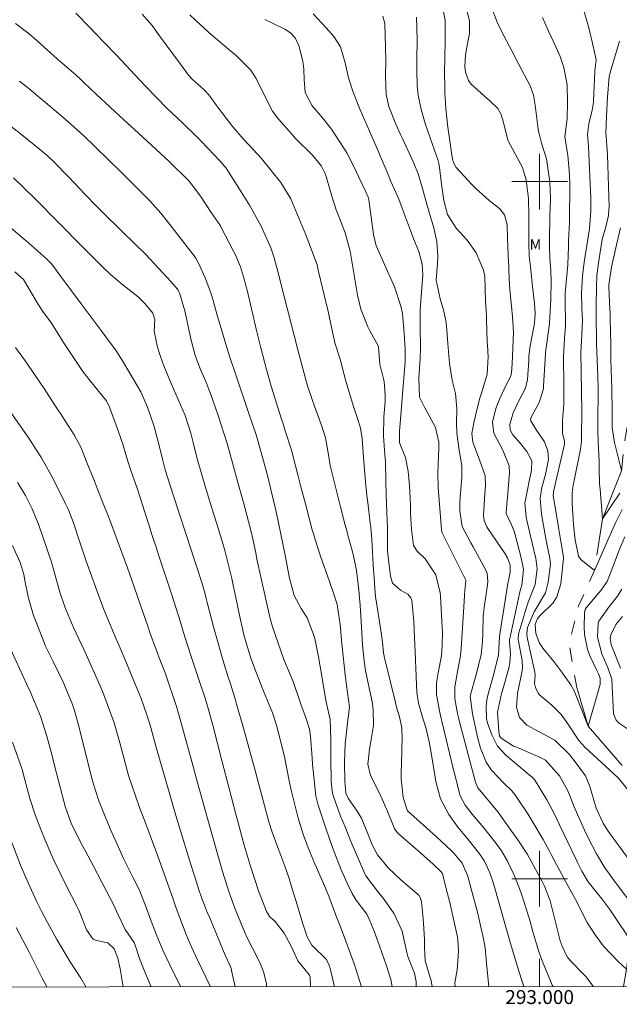
# Model space of a CAD drawing. Units: metres. Extents: x 292761 to 293276, y 1658279 to 1658844.
# Drawn here: x 292925 to 293011, y 1658282 to 1658423 of the extents above; entities that cross this region are included whole.
import ezdxf
from ezdxf.enums import TextEntityAlignment as Align

# ---------------------------------------------------------------- set-up
doc = ezdxf.new("R2010")
doc.units = ezdxf.units.M
doc.header["$MEASUREMENT"] = 0
doc.linetypes.add('Intermitente', pattern=[48, 15, -2, 2, -2, 2, -2, 2, -2, 2, -2, 15])
for name, color, linetype, lineweight in [('Articulacao', 7, 'Continuous', 18), ('Coordenadas', 7, 'Continuous', 9), ('Malha_Coordenadas', 7, 'Continuous', 15), ('Rio_Intermitente', 5, 'Intermitente', 9)]:
    doc.layers.add(name, color=color, linetype=linetype, lineweight=lineweight)
for name, color, linetype, lineweight, true_color in [('Curvas_Intermediarias', 7, 'Continuous', 9, 0x783c14), ('Curvas_Mestras', 7, 'Continuous', 20, 0x783c14), ('Topon_Vegetacao', 7, 'Continuous', 9, 0x00ff33)]:
    doc.layers.add(name, color=color, linetype=linetype, lineweight=lineweight, true_color=true_color)
doc.styles.add('Arial', font='arial.ttf', dxfattribs={"height": 1.5})

msp = doc.modelspace()

# ---------------------------------------------------------------- linework, layer by layer
at = {"layer": 'Articulacao', "flags": 128}
msp.add_lwpolyline([(292777.39, 1658838.66), (293258.9, 1658838.97), (293259.24, 1658284.69), (292777.75, 1658284.39), (292777.39, 1658838.66)], close=True, dxfattribs=at)
at = {"layer": 'Curvas_Intermediarias', "flags": 128}
for points, elevation in [([(292985.89, 1658426.01), (292986.45, 1658423.18), (292986.47, 1658421.1), (292986.45, 1658419.89), (292986.4, 1658418.07), (292986.36, 1658415.44), (292986.39, 1658413.69), (292986.42, 1658412.81), (292986.55, 1658410.47), (292986.84, 1658407.83), (292987.05, 1658406.52), (292987.41, 1658403.82), (292987.55, 1658403.06), (292987.66, 1658402.69), (292988.05, 1658402.04), (292989.79, 1658400.12), (292990.14, 1658399.75), (292990.85, 1658399.01), (292992.76, 1658397.31), (292994.23, 1658396.13), (292994.96, 1658395.22), (292995.32, 1658393.82), (292995.4, 1658391.89), (292995.49, 1658389.49), (292995.51, 1658389.06), (292995.52, 1658388.84), (292995.63, 1658386.05), (292995.73, 1658384.49), (292995.96, 1658382.16), (292996.09, 1658380.6), (292996.23, 1658378.41), (292996.11, 1658374.93), (292996, 1658373.09), (292995.92, 1658372.29), (292995.72, 1658371.81), (292995.2, 1658370.84), (292994.3, 1658368.9), (292993.71, 1658367.47), (292993.25, 1658365.49), (292993.41, 1658363.93), (292994.71, 1658361.48), (292995.62, 1658359.22), (292995.66, 1658358.26), (292995.37, 1658354.71), (292995.33, 1658354.32), (292995.19, 1658352.47), (292995.2, 1658352.39), (292995.97, 1658350.76), (292996.33, 1658349.84), (292996.47, 1658349.36), (292997.37, 1658346.03), (292997.67, 1658344.35), (292997.45, 1658342.12), (292997.18, 1658341.18), (292997.12, 1658340.94), (292995.69, 1658334.24), (292995.67, 1658334.05), (292995.84, 1658332.27), (292995.73, 1658330.99), (292995.56, 1658330.21), (292994.66, 1658327.02), (292994.54, 1658326.59), (292993.96, 1658323.91), (292994.13, 1658321.13), (292994.25, 1658320.52), (292994.49, 1658320.16), (292996.25, 1658319.04), (292996.66, 1658318.86), (292999.43, 1658317.7), (292999.9, 1658317.49), (293000.82, 1658316.99), (293002.84, 1658314.78), (293004.05, 1658312.6), (293004.17, 1658312.3), (293004.97, 1658310.33), (293005.44, 1658309.2), (293006.45, 1658306.97), (293006.98, 1658305.87), (293008.15, 1658303.56), (293009.35, 1658301.59), (293010.02, 1658300.64), (293010.36, 1658300.18), (293012.76, 1658297)], 58), ([(293013.58, 1658301.68), (293010.07, 1658306.49), (293009.73, 1658306.97), (293009.1, 1658307.98), (293008.11, 1658310.13), (293007.44, 1658312.42), (293007.21, 1658313.23), (293006.57, 1658314.77), (293005.22, 1658316.59), (293004.27, 1658317.85), (293002.2, 1658319.9), (292999.92, 1658321.09), (292998.15, 1658322.05), (292997.09, 1658323.14), (292996.68, 1658324.61), (292996.84, 1658326.63), (292997.46, 1658329.6), (292997.5, 1658329.85), (292997.55, 1658330.33), (292997.51, 1658331.31), (292996.98, 1658334.08), (292996.93, 1658334.38), (292996.96, 1658335.13), (292997, 1658335.27), (292998, 1658338.63), (292998.36, 1658339.67), (292999.34, 1658342.2), (292999.65, 1658344.44), (292999.43, 1658346.01), (292999.36, 1658346.32), (292998.21, 1658351.21), (292998.06, 1658351.89), (292997.9, 1658353.91), (292998, 1658354.55), (292998.5, 1658357.05), (292998.84, 1658358.59), (292998.87, 1658359.85), (292998.79, 1658360.16), (292998.17, 1658361.28), (292997.25, 1658362.44), (292996.16, 1658363.7), (292995.76, 1658364.39), (292995.72, 1658365.18), (292996.19, 1658366.84), (292996.96, 1658368.45), (292997.97, 1658370.38), (292998.28, 1658371.63), (292998.43, 1658374.34), (292998.47, 1658374.95), (292998.65, 1658376.45), (292999.16, 1658379.19), (292999.25, 1658379.71), (292999.37, 1658381.03), (292999.28, 1658382.54), (292998.99, 1658384.97), (292998.69, 1658387.83), (292998.52, 1658389.36), (292998.44, 1658391.17), (292998.47, 1658393.85), (292998.47, 1658395.1), (292998.41, 1658397.59), (292998.08, 1658400.26), (292997.52, 1658402.04), (292995.48, 1658405.84), (292995.33, 1658406.34), (292994.72, 1658408.88), (292994.65, 1658409.13), (292994.5, 1658409.61), (292994.02, 1658410.49), (292992.81, 1658411.63), (292992.09, 1658412.26), (292990.17, 1658414), (292989.81, 1658414.51), (292989.39, 1658415.72), (292989.29, 1658416.5), (292989.35, 1658418.15), (292989.65, 1658419.82), (292989.94, 1658421.24), (292989.95, 1658423.05), (292989.41, 1658425.13)], 57), ([(293011.83, 1658352.98), (293010.93, 1658351.15), (293009.92, 1658348.91), (293009.59, 1658348.16), (293007.85, 1658344.24), (293005.91, 1658345.82), (293005.59, 1658346.29), (293005.08, 1658348.64), (293004.9, 1658350.27), (293004.86, 1658350.82), (293004.65, 1658353.84), (293004.66, 1658355.36), (293004.81, 1658356.49), (293004.88, 1658356.87), (293005.84, 1658361.63), (293005.98, 1658362.77), (293006.03, 1658367.58), (293006.02, 1658369.39), (293006.01, 1658370), (293005.92, 1658375.51), (293006.02, 1658377.12), (293006.16, 1658380.11), (293006.05, 1658381.8), (293005.98, 1658384.02), (293006.13, 1658386.46), (293006.39, 1658388.46), (293007.17, 1658393.24), (293007.34, 1658395.81), (293007.33, 1658397.59), (293007.01, 1658405.06), (293006.96, 1658405.62), (293006.84, 1658406.77), (293007.06, 1658408.28), (293007.54, 1658410.23), (293007.7, 1658411.41), (293007.71, 1658411.65), (293007.91, 1658415.77), (293007.93, 1658415.94), (293008.09, 1658417.46), (293008.04, 1658417.73), (293007.44, 1658420.49), (293007.31, 1658421.07), (293007.02, 1658422.24), (293006.33, 1658424.54)], 54), ([(292992.73, 1658284.52), (292992.66, 1658284.99), (292992.4, 1658287.9), (292992.17, 1658290.11), (292991.95, 1658291.38), (292991.09, 1658295.21), (292989.71, 1658300.31), (292989.63, 1658300.59), (292988.87, 1658302.25), (292987.72, 1658303.67), (292987.33, 1658304.06), (292985.19, 1658306.03), (292981.04, 1658309.75), (292981, 1658309.82), (292980.44, 1658311.68), (292980.13, 1658314.34), (292980.13, 1658315.01), (292980.24, 1658318.31), (292980.26, 1658318.87), (292980.29, 1658319.98), (292980.25, 1658321.64), (292979.89, 1658323.24), (292979.49, 1658324.6), (292979.31, 1658325.28), (292977.79, 1658331.52), (292977.75, 1658331.7), (292977.62, 1658332.39), (292977.46, 1658333.95), (292977.32, 1658334.98), (292976.59, 1658339.65), (292976.53, 1658340.11), (292976.42, 1658341.02), (292976.22, 1658343.9), (292976.2, 1658344.21), (292975.92, 1658348.61), (292975.88, 1658349.22), (292975.79, 1658350.43), (292975.72, 1658351.03), (292975.36, 1658353.98), (292975.24, 1658354.97), (292975.03, 1658356.94), (292974.83, 1658359.29), (292974.7, 1658361.09), (292974.57, 1658363.15), (292974.3, 1658364.64), (292974.04, 1658365.61), (292973.31, 1658367.75), (292972.2, 1658371.39), (292971.66, 1658373.6), (292971.44, 1658374.38), (292970.65, 1658376.88), (292969.69, 1658381.37), (292968.27, 1658387.32), (292968.08, 1658388.06), (292966.46, 1658392.35), (292964.34, 1658397.52), (292962.9, 1658399.87), (292960.12, 1658403.34), (292958.32, 1658405.27), (292957.51, 1658406.14), (292956.03, 1658407.88), (292953.98, 1658410.55), (292952.58, 1658412.46), (292951.88, 1658413.18), (292950.2, 1658414.69), (292949.68, 1658415.28), (292948.35, 1658417.05), (292945.51, 1658420.94), (292944.45, 1658422.4), (292943.01, 1658424.02)], 64), ([(292949.87, 1658423.95), (292950.67, 1658423.17), (292952.58, 1658421.41), (292954.84, 1658419.47), (292956.56, 1658418.03), (292958.59, 1658416), (292959.36, 1658414.79), (292960.32, 1658412.83), (292961.69, 1658410.1), (292962.6, 1658408.91), (292964.45, 1658406.82), (292965.02, 1658406.19), (292967.42, 1658403.81), (292968.71, 1658402.23), (292969.21, 1658401.27), (292969.39, 1658400.75), (292970.19, 1658397.92), (292970.85, 1658395.95), (292971.23, 1658394.98), (292972.1, 1658392.66), (292972.84, 1658390.03), (292973.42, 1658386.58), (292973.88, 1658383.72), (292974.34, 1658381.73), (292975.35, 1658379.19), (292975.67, 1658378.58), (292976.81, 1658376.52), (292976.9, 1658376.3), (292977.1, 1658373.84), (292977.71, 1658371.31), (292977.86, 1658369.39), (292977.83, 1658368.42), (292977.67, 1658366.25), (292977.6, 1658363.51), (292977.82, 1658360.83), (292977.9, 1658359.79), (292977.95, 1658357.1), (292977.98, 1658355.13), (292978.09, 1658352.5), (292978.18, 1658350.39), (292978.21, 1658347.03), (292978.36, 1658345.32), (292978.6, 1658343.41), (292978.9, 1658342.39), (292980.07, 1658341.4), (292981.1, 1658340.81), (292981.52, 1658340.32), (292981.68, 1658339.9), (292981.94, 1658336.94), (292982.06, 1658334.55), (292982.21, 1658331.53), (292982.22, 1658331.21), (292982.24, 1658330.25), (292982.28, 1658328.97), (292982.4, 1658326.7), (292982.63, 1658325.17), (292983.22, 1658323.19), (292983.69, 1658321.7), (292984.16, 1658319.66), (292984.39, 1658318.37), (292985.11, 1658313.95), (292985.8, 1658311.48), (292987, 1658309.22), (292988.25, 1658307.42), (292989.57, 1658305.85), (292991.24, 1658303.75), (292992.03, 1658302.61), (292992.84, 1658300.84), (292993.29, 1658299.62), (292993.48, 1658299), (292995.81, 1658290.7), (292997.13, 1658286.44), (292997.42, 1658285.53), (292997.72, 1658284.53)], 63), ([(293001.92, 1658284.53), (293001.79, 1658284.75), (293001.63, 1658285.13), (293000.37, 1658288.24), (292999.83, 1658289.7), (292999.02, 1658292.4), (292998.63, 1658293.89), (292998.45, 1658294.48), (292997.44, 1658297.65), (292997.11, 1658298.62), (292996.34, 1658300.52), (292995.39, 1658302.53), (292994.52, 1658304.01), (292993.77, 1658305.06), (292991.98, 1658307.31), (292990.34, 1658309.29), (292989.3, 1658310.58), (292988.61, 1658311.89), (292988.17, 1658313.58), (292987.84, 1658314.96), (292987.67, 1658315.65), (292985.98, 1658322.63), (292985.89, 1658322.98), (292985.69, 1658323.85), (292985.23, 1658326.4), (292985.2, 1658328.11), (292985.43, 1658329.53), (292985.91, 1658331.99), (292986.04, 1658333.53), (292986.06, 1658335.42), (292986.04, 1658336.05), (292985.79, 1658340.53), (292985.76, 1658341), (292985.11, 1658343.61), (292983.59, 1658345.91), (292982.45, 1658346.98), (292981.91, 1658347.8), (292981.61, 1658350.08), (292981.5, 1658352.39), (292981.49, 1658353.61), (292981.41, 1658355.45), (292981.35, 1658356.37), (292981.17, 1658358.47), (292980.76, 1658360.43), (292980.11, 1658362.04), (292979.92, 1658362.58), (292979.91, 1658364.17), (292980.71, 1658374.18), (292980.72, 1658374.51), (292980.72, 1658375.96), (292980.59, 1658378.28), (292980.36, 1658381.07), (292980.12, 1658382.15), (292979.18, 1658384.92), (292977.59, 1658388.47), (292976.56, 1658390.79), (292976.18, 1658392.44), (292975.49, 1658397.41), (292975.41, 1658397.75), (292975.06, 1658398.56), (292974.05, 1658400.76), (292973.51, 1658401.9), (292972.35, 1658404.14), (292970.18, 1658407.55), (292968.86, 1658409.15), (292967.38, 1658410.87), (292966.39, 1658412.78), (292966.22, 1658414.63), (292966.19, 1658416.15), (292966.03, 1658417.27), (292965.48, 1658419.51), (292964.93, 1658420.63), (292964.28, 1658421.36), (292963.45, 1658421.87), (292961.68, 1658422.71), (292960.59, 1658423.28)], 62), ([(292967.55, 1658424.05), (292969.37, 1658422.08), (292970.48, 1658420.83), (292971.43, 1658419.33), (292972.11, 1658417.02), (292972.58, 1658414.89), (292973.27, 1658412.82), (292973.98, 1658411.01), (292974.28, 1658410.3), (292976.94, 1658404.2), (292977.15, 1658403.7), (292978.14, 1658401.38), (292978.46, 1658400.54), (292978.63, 1658400.13), (292979.71, 1658397.72), (292980.22, 1658396.33), (292980.46, 1658395.67), (292981.48, 1658393.01), (292981.98, 1658391.7), (292982.67, 1658390), (292983.16, 1658388.14), (292983.27, 1658386.61), (292982.89, 1658381.68), (292982.87, 1658380.98), (292982.87, 1658379.57), (292982.87, 1658379.22), (292982.91, 1658376.12), (292982.89, 1658374.68), (292982.66, 1658371.8), (292982.76, 1658369.07), (292983.53, 1658367.54), (292984.11, 1658366.52), (292985.08, 1658364.74), (292985.55, 1658362.63), (292985.56, 1658361.75), (292985.46, 1658359.49), (292985.41, 1658358.05), (292985.46, 1658356.13), (292985.92, 1658350.09), (292985.98, 1658349.74), (292987.01, 1658347.6), (292988.57, 1658344.56), (292988.71, 1658344.28), (292989, 1658343.7), (292989.4, 1658342.84), (292989.41, 1658342.77), (292989.26, 1658341.36), (292989.23, 1658340.8), (292989.21, 1658340.52), (292988.77, 1658333.05), (292988.67, 1658331.98), (292988.29, 1658329.98), (292987.86, 1658327.53), (292987.85, 1658325.79), (292988.2, 1658323.73), (292988.4, 1658322.92), (292988.51, 1658322.51), (292990.81, 1658313.85), (292991.12, 1658313.04), (292994.03, 1658309.54), (292994.84, 1658308.44), (292996.99, 1658305.43), (292998.25, 1658303.46), (292998.53, 1658302.96), (293000.31, 1658299.71), (293000.71, 1658298.92), (293001.5, 1658296.83), (293001.91, 1658295.31), (293002.15, 1658294.33), (293002.96, 1658291.11), (293003.21, 1658290.31), (293003.96, 1658288.82), (293004.49, 1658288.18), (293006.16, 1658286.44), (293006.6, 1658285.97), (293007.39, 1658284.98), (293007.66, 1658284.53)], 61), ([(292982.33, 1658423.58), (292982.42, 1658420.41), (292982.41, 1658417.47), (292982.37, 1658415.98), (292982.44, 1658413.75), (292982.6, 1658412.41), (292982.99, 1658410.36), (292983.58, 1658408.36), (292985.26, 1658403.58), (292985.39, 1658403.2), (292985.58, 1658402.41), (292985.94, 1658399.63), (292986.26, 1658397.3), (292986.78, 1658395.31), (292988.02, 1658393.31), (292989.59, 1658391.62), (292990.91, 1658389.78), (292991.94, 1658387.31), (292992.13, 1658386.42), (292992.22, 1658382.87), (292992.31, 1658381.58), (292992.36, 1658380.71), (292992.37, 1658380.28), (292992.48, 1658376.96), (292992.5, 1658376.53), (292992.6, 1658374.85), (292992.47, 1658372.38), (292991.72, 1658369.81), (292991.43, 1658368.96), (292991.09, 1658367.67), (292990.55, 1658365.42), (292990.26, 1658363.86), (292990.44, 1658362.62), (292991.36, 1658360.1), (292992.17, 1658357.78), (292992.23, 1658356.29), (292992.21, 1658355.92), (292991.97, 1658352.14), (292992.04, 1658351.39), (292992.45, 1658350.47), (292992.59, 1658350.25), (292995.07, 1658346.63), (292995.41, 1658346.04), (292995.76, 1658345), (292995.78, 1658343.94), (292995.6, 1658343.02), (292995.5, 1658342.57), (292995.46, 1658342.34), (292994.31, 1658335.07), (292994.26, 1658334.73), (292994.11, 1658332.12), (292993.43, 1658329.39), (292992.54, 1658326.17), (292992.43, 1658325.68), (292992.31, 1658324.67), (292992.4, 1658322.97), (292992.54, 1658322.31), (292993.17, 1658320.54), (292993.96, 1658319), (292995.14, 1658317.71), (292998.8, 1658314.66), (292998.87, 1658314.6), (292999.2, 1658314.3), (292999.66, 1658313.61), (293001.02, 1658311.34), (293001.9, 1658309.74), (293002.86, 1658307.72), (293005.22, 1658302.77), (293005.43, 1658302.35), (293006.06, 1658301.09), (293006.97, 1658299.57), (293008.11, 1658298.14), (293008.9, 1658297.13), (293010.05, 1658295.6), (293010.74, 1658294.6), (293013, 1658291.23)], 59), ([(292993.32, 1658424.38), (292993.99, 1658422.66), (292995.26, 1658420.2), (292996.03, 1658418.75), (292996.99, 1658416.91), (292998.62, 1658413.74), (292999.11, 1658412.4), (292999.37, 1658410.98), (292999.81, 1658407.55), (292999.89, 1658407.03), (293000.28, 1658405.5), (293000.97, 1658403.25), (293001.33, 1658400.91), (293001.45, 1658399.97), (293001.55, 1658397.6), (293001.5, 1658396.09), (293001.48, 1658395.09), (293001.43, 1658391.48), (293001.43, 1658390.67), (293001.48, 1658389.05), (293001.59, 1658387.23), (293001.63, 1658385.72), (293001.6, 1658383.16), (293001.43, 1658379.67), (293001.02, 1658376.81), (293000.83, 1658375.5), (293000.82, 1658375.29), (293000.57, 1658370.67), (293000.53, 1658370.26), (292999.91, 1658368.3), (292998.77, 1658366.22), (292998.69, 1658365.87), (292998.72, 1658365.7), (292999.43, 1658364.48), (293000.68, 1658362.69), (293001.18, 1658361.39), (293001.26, 1658360.16), (293000.85, 1658358), (293000.33, 1658356.15), (293000.06, 1658354.59), (293000.25, 1658352.3), (293000.93, 1658348.53), (293001.47, 1658345.99), (293001.55, 1658345.12), (293001.24, 1658342.54), (293000.85, 1658341.02), (292999.23, 1658338.3), (292998.25, 1658336.06), (292998.17, 1658335.12), (292998.23, 1658334.65), (292998.27, 1658334.41), (292999.32, 1658329.63), (292999.35, 1658329.26), (292999.27, 1658328), (292999.39, 1658327.42), (292999.78, 1658326.61), (293000.02, 1658326.34), (293001.76, 1658324.9), (293003.08, 1658323.57), (293004.03, 1658322.22), (293005.62, 1658319.84), (293006.5, 1658318.87), (293011.26, 1658314.46), (293013.18, 1658312.13)], 56), ([(292924.83, 1658422.7), (292926.8, 1658421.22), (292927.98, 1658420.18), (292930.84, 1658417.64), (292931.87, 1658416.73), (292933.48, 1658415.31), (292934.27, 1658414.59), (292934.66, 1658414.22), (292936.47, 1658412.51), (292940.4, 1658408.85), (292941.92, 1658407.46), (292946.82, 1658402.96), (292949.75, 1658400.05), (292951.4, 1658397.92), (292952.9, 1658395.59), (292954.23, 1658393.64), (292954.29, 1658393.54), (292956.13, 1658390.04), (292956.36, 1658389.6), (292957.13, 1658387.78), (292957.69, 1658385.89), (292957.93, 1658384.93), (292958.05, 1658384.45), (292958.68, 1658381.74), (292958.91, 1658380.77), (292959.38, 1658378.84), (292960.03, 1658376.18), (292960.27, 1658375.23), (292960.85, 1658373.07), (292961.52, 1658370.68), (292963, 1658365.93), (292963.16, 1658365.42), (292963.49, 1658364.42), (292964.45, 1658361.34), (292964.66, 1658360.54), (292965.31, 1658357.93), (292965.75, 1658356.23), (292966.41, 1658353.76), (292966.94, 1658351.72), (292967.4, 1658350.04), (292967.65, 1658349.21), (292967.78, 1658348.79), (292968.6, 1658346.26), (292969.85, 1658342.64), (292970.61, 1658340.54), (292970.96, 1658339.36), (292971.38, 1658336.46), (292971.64, 1658333.72), (292972.18, 1658328.82), (292972.76, 1658324.6), (292972.5, 1658322.73), (292972.12, 1658319.3), (292972, 1658316.76), (292972.06, 1658314.01), (292972.23, 1658312.29), (292972.59, 1658311.47), (292973.82, 1658309.71), (292974.45, 1658308.68), (292975.36, 1658306.43), (292975.99, 1658304.86), (292976.77, 1658303.43), (292978.32, 1658301.5), (292980.1, 1658299.86), (292982.72, 1658297.59), (292982.88, 1658297.31), (292983.05, 1658296.69), (292983.24, 1658294.77), (292983.34, 1658293.62), (292983.47, 1658291.31), (292983.51, 1658290.15), (292983.59, 1658288.23), (292984.06, 1658286.61), (292984.46, 1658285.4), (292984.57, 1658284.52)], 66), ([(293011.46, 1658420.16), (293011.32, 1658419.65), (293010.23, 1658416.13), (293009.97, 1658415.08), (293009.75, 1658412.11), (293009.57, 1658409.34), (293009.48, 1658406.93), (293009.52, 1658406.53), (293009.75, 1658403.86), (293009.95, 1658396.38), (293009.94, 1658395.97), (293009.86, 1658395.15), (293009.47, 1658393.53), (293008.98, 1658391.72), (293008.55, 1658388.97), (293008.2, 1658386.59), (293008.14, 1658384.85), (293008.1, 1658382.2), (293008.11, 1658381.11), (293008.15, 1658376.74), (293008.35, 1658372.07), (293008.4, 1658370.32), (293008.38, 1658368.84), (293008.35, 1658366.85), (293008.36, 1658364.23), (293008.4, 1658362.77), (293008.51, 1658359.84), (293008.52, 1658359.01), (293008.6, 1658356.66), (293008.66, 1658355.87), (293008.99, 1658351.62), (293011.51, 1658355.32)], 53), ([(292982.31, 1658284.52), (292982.31, 1658284.8), (292982.32, 1658285.28), (292982.04, 1658286.46), (292981.09, 1658288.85), (292980.94, 1658289.41), (292980.73, 1658290.54), (292980.27, 1658292.47), (292979.13, 1658294.97), (292977.69, 1658297.03), (292976.74, 1658298.22), (292975.08, 1658300.42), (292974.94, 1658300.7), (292972.82, 1658305.59), (292972.77, 1658305.71), (292972.58, 1658306.21), (292972.1, 1658307.43), (292971.44, 1658308.97), (292970.44, 1658311.82), (292970.36, 1658312.08), (292970.23, 1658312.61), (292970.1, 1658313.98), (292970.08, 1658317.29), (292970.07, 1658318.16), (292970.05, 1658319.89), (292969.95, 1658322.87), (292969.44, 1658325.13), (292969.3, 1658325.84), (292968.78, 1658329.08), (292968.73, 1658329.39), (292968.46, 1658330.97), (292968.34, 1658331.6), (292967.86, 1658334), (292967.71, 1658334.67), (292966.67, 1658337.42), (292965.82, 1658338.78), (292964.79, 1658340.62), (292964.14, 1658343.14), (292963.41, 1658346.89), (292963.23, 1658347.8), (292962.46, 1658351.52), (292962.08, 1658353.25), (292960.89, 1658358.25), (292960.66, 1658359.09), (292959.54, 1658363.03), (292959.49, 1658363.19), (292959.3, 1658363.82), (292959.2, 1658364.13), (292958.31, 1658366.75), (292956.44, 1658372.29), (292955.63, 1658374.69), (292955.33, 1658375.59), (292953.74, 1658381.01), (292953.19, 1658382.95), (292952.84, 1658384.05), (292952.04, 1658386.21), (292951.2, 1658388.12), (292950.77, 1658388.94), (292950.39, 1658389.49), (292950.29, 1658389.62), (292946.98, 1658393.86), (292946.61, 1658394.33), (292945.68, 1658395.5), (292944.11, 1658397.26), (292943.18, 1658398.22), (292940.15, 1658401.24), (292936.25, 1658405.03), (292934.65, 1658406.55), (292932.75, 1658408.28), (292931.97, 1658408.95), (292929.15, 1658411.36), (292928.36, 1658412.02), (292926.75, 1658413.34), (292925.42, 1658414.4)], 67), ([(292923.8, 1658408.25), (292925.52, 1658406.92), (292928.54, 1658404.47), (292928.82, 1658404.24), (292929.37, 1658403.76), (292930.43, 1658402.77), (292932.37, 1658400.77), (292933.45, 1658399.63), (292934.8, 1658398.2), (292936.45, 1658396.5), (292937.29, 1658395.67), (292940.14, 1658392.84), (292943.52, 1658389.56), (292947.11, 1658385.69), (292948.06, 1658384.56), (292948.35, 1658384.04), (292949.13, 1658381.49), (292949.31, 1658380.59), (292949.74, 1658378.56), (292950.04, 1658377.24), (292950.63, 1658375.05), (292951.38, 1658373.04), (292952.12, 1658371.33), (292952.58, 1658370.18), (292952.79, 1658369.6), (292953.91, 1658366.44), (292955.18, 1658362.46), (292955.96, 1658359.66), (292956.82, 1658356.51), (292957.53, 1658353.99), (292958.48, 1658350.35), (292958.81, 1658348.97), (292959.29, 1658346.75), (292959.47, 1658345.86), (292961.32, 1658337.51), (292961.7, 1658336.12), (292963.32, 1658331.47), (292964.12, 1658329.52), (292964.69, 1658328.17), (292965.74, 1658325.03), (292966.36, 1658323.35), (292967.02, 1658321.45), (292967.16, 1658320.41), (292967.38, 1658317.35), (292967.45, 1658316.44), (292967.62, 1658314.62), (292967.93, 1658311.89), (292968.2, 1658310.77), (292968.27, 1658310.55), (292969.33, 1658307.26), (292970.32, 1658304.48), (292971.56, 1658301.3), (292971.82, 1658300.65), (292972.39, 1658299.37), (292973.11, 1658297.87), (292973.68, 1658296.93), (292975.21, 1658294.92), (292975.58, 1658294.21), (292976.28, 1658292.49), (292977.05, 1658290.37), (292978.03, 1658287.51), (292978.68, 1658285.55), (292978.86, 1658284.51)], 68), ([(292924.57, 1658400.54), (292927.67, 1658397.53), (292931.09, 1658394.1), (292931.9, 1658393.28), (292933.52, 1658391.62), (292934.51, 1658390.6), (292937.42, 1658387.68), (292938.48, 1658386.67), (292940.31, 1658385.15), (292942.42, 1658383.49), (292943.41, 1658382.52), (292944.56, 1658381.12), (292944.84, 1658380.23), (292944.75, 1658378.56), (292945.22, 1658376.28), (292945.43, 1658375.49), (292945.96, 1658373.97), (292946.11, 1658373.59), (292947.18, 1658371.06), (292949.16, 1658366.46), (292950, 1658363.9), (292950.34, 1658362.59), (292950.92, 1658360.22), (292951.94, 1658356.64), (292952.78, 1658353.93), (292953.91, 1658350.31), (292954.58, 1658348.1), (292954.87, 1658347.11), (292955.87, 1658343.08), (292956.08, 1658342.1), (292956.62, 1658339.46), (292956.93, 1658338.02), (292957.54, 1658335.23), (292957.64, 1658334.81), (292958.6, 1658331.66), (292959.41, 1658329.47), (292960.42, 1658326.91), (292961.14, 1658325.21), (292961.68, 1658323.79), (292962.25, 1658322.04), (292963.38, 1658317.73), (292963.62, 1658316.53), (292964.06, 1658314.28), (292964.36, 1658312.71), (292965.37, 1658308.68), (292966.15, 1658306.24), (292966.82, 1658304.43), (292967.76, 1658302.14), (292968, 1658301.6), (292969.16, 1658298.97), (292969.77, 1658297.52), (292970.77, 1658294.77), (292971.58, 1658292.73), (292973.35, 1658287.94), (292973.81, 1658286.59), (292974.47, 1658284.51)], 69), ([(293011.59, 1658393.36), (293011.01, 1658390.96), (293010.31, 1658387.75), (293009.9, 1658385.21), (293009.91, 1658384.92), (293010.08, 1658381.61), (293010.09, 1658381.32), (293010.13, 1658380.6), (293010.18, 1658378.23), (293010.19, 1658376.98), (293010.21, 1658374.48), (293010.32, 1658371.63), (293010.36, 1658370.47), (293010.38, 1658366.89), (293010.4, 1658364.72), (293010.73, 1658362.58), (293011.73, 1658358.55)], 52), ([(292967.17, 1658284.51), (292967.17, 1658284.56), (292967.08, 1658285.94), (292966.99, 1658286.15), (292965.31, 1658288.21), (292964.36, 1658290.31), (292963.37, 1658292.2), (292962.03, 1658293.91), (292961.33, 1658294.53), (292960.83, 1658295.31), (292960.11, 1658297.17), (292959.75, 1658298.11), (292958.49, 1658301.93), (292958.2, 1658302.89), (292957.64, 1658304.83), (292957.3, 1658306.07), (292956.72, 1658308.2), (292956.44, 1658309.26), (292955.52, 1658312.77), (292954.44, 1658316.96), (292953.13, 1658322.05), (292952.96, 1658322.7), (292952.43, 1658324.64), (292952.04, 1658325.93), (292951.24, 1658328.3), (292950.17, 1658331.45), (292949.46, 1658333.67), (292948.95, 1658335.35), (292948.49, 1658336.82), (292947.2, 1658340.86), (292945.4, 1658346.31), (292945, 1658347.55), (292944.37, 1658349.51), (292943.95, 1658350.83), (292943.67, 1658351.7), (292942.38, 1658355.73), (292941.41, 1658358.55), (292940.77, 1658360.52), (292940.24, 1658362.32), (292939.31, 1658365.08), (292938.32, 1658367.63), (292938.17, 1658367.97), (292937.84, 1658368.6), (292935.55, 1658371.42), (292934.49, 1658372.76), (292931.72, 1658376.93), (292930.99, 1658378.16), (292929.93, 1658379.85), (292928.89, 1658381.22), (292928.13, 1658382.34), (292925.98, 1658385.97), (292924.77, 1658387.04)], 71), ([(292924.83, 1658376.21), (292926.16, 1658374.42), (292928.97, 1658370.34), (292930.41, 1658368.07), (292931.06, 1658367.1), (292931.38, 1658366.61), (292931.54, 1658366.37), (292933.27, 1658363.7), (292934.26, 1658361.8), (292935.07, 1658359.73), (292936.16, 1658357.05), (292936.62, 1658355.89), (292937.54, 1658353.58), (292938.04, 1658352.28), (292938.46, 1658351.18), (292940.9, 1658344.59), (292941.48, 1658342.98), (292943.17, 1658338.14), (292943.77, 1658336.39), (292944.23, 1658335.05), (292944.96, 1658333.04), (292945.47, 1658331.71), (292946.3, 1658329.54), (292947.98, 1658324.57), (292948.23, 1658323.72), (292949.53, 1658319.05), (292950.33, 1658316.1), (292950.9, 1658313.94), (292951.65, 1658311.21), (292951.84, 1658310.53), (292954.55, 1658301.06), (292955.48, 1658298.03), (292956.29, 1658295.79), (292956.58, 1658295.06), (292957.71, 1658292.31), (292958.05, 1658291.53), (292958.83, 1658290.04), (292959.94, 1658287.9), (292960.42, 1658286.64), (292960.86, 1658284.99), (292960.84, 1658284.5)], 72), ([(292924.11, 1658367.03), (292926.85, 1658363.08), (292927.79, 1658361.63), (292928.56, 1658360.38), (292930, 1658357.82), (292930.34, 1658357.17), (292932.03, 1658353.79), (292932.45, 1658352.9), (292933.17, 1658351.06), (292933.94, 1658348.71), (292935, 1658345.55), (292936.7, 1658340.83), (292937.54, 1658338.61), (292938.08, 1658337.24), (292938.93, 1658335.2), (292940, 1658332.73), (292940.53, 1658331.49), (292942.63, 1658326.43), (292942.86, 1658325.85), (292943.7, 1658323.51), (292944.06, 1658322.32), (292944.24, 1658321.72), (292944.99, 1658319.02), (292947.15, 1658311.42), (292947.83, 1658309.1), (292949.98, 1658302.07), (292950.83, 1658299.39), (292951.1, 1658298.56), (292951.54, 1658297.29), (292952.1, 1658295.82), (292952.4, 1658295.09), (292952.55, 1658294.73), (292954.92, 1658289.05), (292955.63, 1658287.49), (292955.81, 1658286.97), (292955.84, 1658286.84), (292956.36, 1658284.5)], 73), ([(292952.79, 1658284.5), (292952.16, 1658285.89), (292950.83, 1658288.54), (292949.81, 1658290.84), (292949.34, 1658292.01), (292947.9, 1658295.8), (292947.44, 1658297.07), (292945.91, 1658301.38), (292945.05, 1658303.75), (292943.38, 1658308.26), (292942.63, 1658310.22), (292941.06, 1658314.82), (292939.8, 1658319.51), (292939, 1658322.35), (292938.21, 1658324.59), (292937.46, 1658326.53), (292936.95, 1658327.78), (292935, 1658332.15), (292933.22, 1658335.95), (292932.88, 1658336.7), (292931.92, 1658339), (292931.2, 1658341.09), (292930.01, 1658345.41), (292928.19, 1658350.73), (292927.24, 1658353.09), (292926.31, 1658354.96), (292925.15, 1658356.82)], 74), ([(293012.58, 1658321.5), (293011.31, 1658322.37), (293010.99, 1658322.76), (293010.61, 1658323.65), (293010.34, 1658328.64), (293009.84, 1658330.17), (293008.93, 1658332.26), (293008.28, 1658334.65), (293008.39, 1658336.65), (293008.48, 1658336.93), (293010.02, 1658339.09), (293011.14, 1658340.53), (293011.77, 1658341.56)], 56), ([(293011.86, 1658337.62), (293010.93, 1658336.46), (293010.22, 1658335), (293010.13, 1658334.52), (293010.26, 1658333.58), (293010.72, 1658332.42), (293011.59, 1658330.23)], 57), ([(292944.31, 1658284.49), (292944.31, 1658284.5), (292943.48, 1658286.39), (292942.62, 1658288.58), (292942.05, 1658290.35), (292941.85, 1658290.85), (292940.6, 1658292.72), (292939.55, 1658294.83), (292938.89, 1658296.31), (292938.53, 1658297.03), (292936.6, 1658300.69), (292936.02, 1658301.79), (292934.87, 1658303.98), (292934.29, 1658305.07), (292933.44, 1658306.71), (292932.9, 1658307.85), (292932.01, 1658310.23), (292931.57, 1658311.85), (292930.44, 1658316.27), (292930.07, 1658317.82), (292929.35, 1658320.46), (292928.45, 1658323.31), (292926.94, 1658326.88), (292926.49, 1658327.86), (292923.32, 1658334.76)], 76), ([(292940.3, 1658284.49), (292939.87, 1658287.06), (292939.52, 1658288.62), (292938.98, 1658289.93), (292938.08, 1658290.82), (292936.47, 1658291.13), (292936.1, 1658291.27), (292935.94, 1658291.4), (292935.04, 1658292.68), (292934.38, 1658294.39), (292933.91, 1658295.52), (292933.64, 1658296.07), (292932.18, 1658298.96), (292930.39, 1658302.55), (292929.96, 1658303.55), (292929.13, 1658305.54), (292928.47, 1658307.09), (292927.65, 1658309.19), (292926.92, 1658311.5), (292926.15, 1658314.4), (292925.8, 1658315.68), (292924.4, 1658319.61)], 77), ([(292934.92, 1658284.49), (292934.24, 1658285.73), (292932.71, 1658288.1), (292930.78, 1658291.28), (292929.44, 1658293.73), (292928.58, 1658295.37), (292927.91, 1658296.7), (292926.66, 1658299.41), (292925.59, 1658301.94), (292923.94, 1658306.2)], 78), ([(292924.96, 1658292.99), (292926.79, 1658289.45), (292928.16, 1658286.8), (292928.7, 1658285.75), (292929.36, 1658284.48)], 79)]:
    msp.add_lwpolyline(points, dxfattribs=dict(at, elevation=elevation))
at = {"layer": 'Curvas_Mestras', "flags": 128}
for points, elevation in [([(292933.48, 1658424.18), (292935.5, 1658422.1), (292936.35, 1658421.19), (292937.64, 1658419.85), (292939.35, 1658418.13), (292941.36, 1658416), (292942.69, 1658414.57), (292943.53, 1658413.66), (292946.62, 1658410.5), (292948.07, 1658409.1), (292948.88, 1658408.33), (292950.79, 1658406.47), (292951.48, 1658405.8), (292954.21, 1658402.96), (292955.06, 1658401.94), (292956.98, 1658398.92), (292958.38, 1658396.63), (292960.08, 1658393.59), (292961.46, 1658390.49), (292961.96, 1658389.08), (292962.71, 1658386.18), (292962.82, 1658385.75), (292965.34, 1658375.86), (292965.52, 1658375.15), (292965.89, 1658373.71), (292966.08, 1658373), (292966.74, 1658370.73), (292967.38, 1658368.77), (292967.72, 1658367.79), (292968.83, 1658364.77), (292968.93, 1658364.47), (292969.32, 1658363.24), (292969.64, 1658361.41), (292969.99, 1658359.29), (292970.62, 1658356.61), (292971.47, 1658353.35), (292972.12, 1658350.73), (292972.44, 1658349.57), (292972.52, 1658349.27), (292973.26, 1658346.55), (292973.76, 1658344.21), (292974.1, 1658341.4), (292974.29, 1658339.26), (292974.41, 1658336.9), (292974.6, 1658333.58), (292974.84, 1658331.23), (292975.05, 1658329.86), (292975.45, 1658327.82), (292975.97, 1658325.4), (292976.15, 1658324.27), (292976.19, 1658322), (292975.8, 1658319.67), (292975.61, 1658318.6), (292975.36, 1658316.45), (292975.69, 1658315.02), (292975.99, 1658314.35), (292977.05, 1658312.3), (292977.63, 1658310.98), (292977.89, 1658310.33), (292978.03, 1658310.01), (292979.13, 1658307.29), (292979.17, 1658307.18), (292979.66, 1658306.54), (292982.95, 1658303.67), (292984.72, 1658302.08), (292985.83, 1658301.03), (292986.07, 1658300.78), (292986.59, 1658298.55), (292987.12, 1658296.61), (292988.18, 1658291.87), (292988.28, 1658291.3), (292988.38, 1658289.58), (292988.16, 1658286.92), (292987.85, 1658285.05), (292987.88, 1658284.52)], 65), ([(293012.44, 1658287.03), (293011.19, 1658288.17), (293009.14, 1658290.35), (293007.94, 1658291.95), (293006.83, 1658293.74), (293005.16, 1658297.01), (293003.54, 1658299.9), (293001.64, 1658303.46), (293001.39, 1658303.94), (293000.51, 1658305.64), (292999.04, 1658308.13), (292998.3, 1658309.3), (292996.65, 1658311.81), (292996.45, 1658312.08), (292996.01, 1658312.6), (292994.78, 1658313.79), (292993.09, 1658315.56), (292992.32, 1658316.74), (292991.54, 1658318.73), (292991.16, 1658320.11), (292990.61, 1658322.58), (292990.37, 1658323.65), (292990.04, 1658326.18), (292990.08, 1658326.4), (292990.57, 1658328.11), (292990.96, 1658329.46), (292991.63, 1658332.17), (292991.8, 1658333.98), (292991.85, 1658335.21), (292991.91, 1658337.68), (292992.04, 1658338.9), (292992.51, 1658342.15), (292992.57, 1658342.69), (292992.49, 1658343.77), (292992.3, 1658344.27), (292990.48, 1658347.6), (292990.15, 1658348.21), (292988.9, 1658350.54), (292988.58, 1658352.73), (292988.56, 1658354.03), (292988.6, 1658354.68), (292988.86, 1658357.59), (292988.83, 1658359.24), (292988.44, 1658361.46), (292988.13, 1658363.92), (292988.09, 1658365.35), (292988.13, 1658367.45), (292987.94, 1658369.61), (292987.46, 1658371.54), (292987.08, 1658373.92), (292986.85, 1658376.76), (292986.65, 1658379.32), (292986.55, 1658380.02), (292986.28, 1658381.4), (292985.76, 1658383.19), (292985.18, 1658385.88), (292985.34, 1658388.24), (292985.39, 1658389.3), (292985.27, 1658391.4), (292984.77, 1658393.57), (292984.46, 1658394.64), (292983.87, 1658396.56), (292983.21, 1658399.01), (292982.57, 1658401.12), (292981.95, 1658402.65), (292980.22, 1658406.4), (292980.05, 1658406.77), (292979.37, 1658408.23), (292978.37, 1658410.76), (292977.99, 1658412.48), (292977.92, 1658415.08), (292977.94, 1658417.48), (292977.91, 1658419.28), (292977.8, 1658422.65), (292977.78, 1658422.88), (292977.54, 1658423.76)], 60), ([(293000.39, 1658423.53), (293001.25, 1658421.59), (293002.35, 1658419.26), (293002.93, 1658417.93), (293003.47, 1658416.38), (293003.95, 1658413.91), (293004.01, 1658411.38), (293003.93, 1658409.01), (293003.59, 1658406.44), (293004.05, 1658403.76), (293004.24, 1658401.59), (293004.31, 1658399.83), (293004.28, 1658394.13), (293004.16, 1658391.57), (293004.14, 1658390.74), (293004.1, 1658389.26), (293004.05, 1658388.32), (293004.03, 1658388.09), (293003.69, 1658384.54), (293003.66, 1658384), (293003.68, 1658383.12), (293003.73, 1658379.31), (293003.57, 1658377.52), (293003.43, 1658374.93), (293003.45, 1658370.71), (293003.45, 1658370.38), (293003.46, 1658369.71), (293003.45, 1658368.05), (293003.3, 1658365.76), (293003.29, 1658363.87), (293003.58, 1658362.8), (293003.55, 1658362.32), (293002.34, 1658357), (293002.29, 1658356.78), (293002.17, 1658356.33), (293001.98, 1658355.5), (293001.96, 1658354.88), (293001.98, 1658354.73), (293002.73, 1658350.1), (293003.03, 1658348.4), (293003.44, 1658346.12), (293003.43, 1658346), (293003.02, 1658342.31), (293002.45, 1658340.42), (293001.92, 1658339.6), (293000.03, 1658337.73), (292999.64, 1658337.25), (292999.38, 1658336.47), (292999.47, 1658335.17), (292999.96, 1658333.78), (293000.45, 1658333.09), (293002.05, 1658331.19), (293003.05, 1658329.84), (293004.49, 1658327.8), (293004.98, 1658326.86), (293005.14, 1658326.46), (293006.97, 1658321.87), (293008.65, 1658327.71), (293008.69, 1658327.89), (293008.67, 1658328.79), (293008.42, 1658329.39), (293008.23, 1658329.78), (293008.14, 1658329.97), (293007.26, 1658331.87), (293006.86, 1658332.9), (293006.41, 1658335.04), (293006.36, 1658336.14), (293006.41, 1658338.2), (293006.54, 1658338.62), (293006.69, 1658338.85), (293008.76, 1658341.35), (293009.67, 1658342.62), (293010.34, 1658344.36), (293011.39, 1658347.16), (293012.2, 1658349.04)], 55), ([(292922.11, 1658395.09), (292925.82, 1658391.98), (292926.72, 1658391.2), (292929.32, 1658388.93), (292930.08, 1658388.18), (292931.22, 1658386.59), (292934.56, 1658382.1), (292936.97, 1658378.85), (292938.63, 1658376.64), (292939.22, 1658375.81), (292940.32, 1658374.05), (292942.8, 1658369.83), (292943.77, 1658367.67), (292944.73, 1658364.87), (292945.38, 1658362.35), (292945.91, 1658360.17), (292946.33, 1658358.65), (292947.45, 1658355.06), (292950.07, 1658347.05), (292950.79, 1658344.84), (292951.6, 1658342.35), (292952.05, 1658340.81), (292952.25, 1658340.03), (292952.35, 1658339.64), (292953.24, 1658336.12), (292954.72, 1658330.94), (292955.36, 1658328.92), (292955.71, 1658327.82), (292956.39, 1658325.61), (292956.55, 1658325.05), (292957.24, 1658322.6), (292957.53, 1658321.59), (292959.2, 1658315.52), (292959.48, 1658314.44), (292961.17, 1658308.17), (292961.65, 1658306.68), (292962.46, 1658304.47), (292963.45, 1658301.83), (292964.07, 1658300.06), (292964.35, 1658299.16), (292965.24, 1658296.24), (292966.04, 1658293.55), (292966.65, 1658291.69), (292967.35, 1658290.49), (292967.5, 1658290.34), (292969.44, 1658288.4), (292969.87, 1658287.47), (292970.01, 1658286.98), (292970.07, 1658286.73), (292970.57, 1658284.51)], 70), ([(292948.54, 1658284.5), (292947.78, 1658285.96), (292946.96, 1658287.65), (292946, 1658289.76), (292945.03, 1658292.07), (292944.32, 1658293.9), (292943.38, 1658296.4), (292942.58, 1658298.48), (292941.73, 1658300.12), (292941.18, 1658301.21), (292940.39, 1658302.8), (292938.44, 1658307.16), (292937.23, 1658310.12), (292936.87, 1658311.06), (292936.23, 1658312.95), (292935.82, 1658314.38), (292933.93, 1658321.89), (292933.25, 1658324.27), (292932.94, 1658325.23), (292931.94, 1658327.64), (292931.77, 1658327.99), (292930.24, 1658331.15), (292929.86, 1658331.92), (292929.13, 1658333.47), (292928.8, 1658334.27), (292927.71, 1658337.03), (292927.44, 1658337.76), (292926.68, 1658340.45), (292926.25, 1658342.57), (292926.04, 1658343.63), (292925.53, 1658345.35), (292924.41, 1658347.79)], 75)]:
    msp.add_lwpolyline(points, dxfattribs=dict(at, elevation=elevation))
at = {"layer": 'Malha_Coordenadas', "flags": 128}
for points in [[(293000, 1658404), (293000, 1658396)], [(293004, 1658400), (292996, 1658400)], [(293000, 1658304), (293000, 1658296)], [(293004, 1658300), (292996, 1658300)], [(293000, 1658284.53), (293000, 1658288.53)]]:
    msp.add_lwpolyline(points, dxfattribs=at)
at = {"layer": 'Rio_Intermitente', "flags": 128}
msp.add_lwpolyline([(293012.03, 1658284.54), (293012.44, 1658287.02), (293013, 1658291.23), (293012.76, 1658297), (293013.59, 1658301.69), (293015.18, 1658309.11), (293014.02, 1658313.72), (293006.96, 1658321.87), (293005.31, 1658327.45), (293004.23, 1658333.83), (293005.58, 1658339.13), (293007.85, 1658344.24), (293008.99, 1658351.62), (293011.72, 1658358.54), (293012.34, 1658363.75), (293013.94, 1658372.43), (293015.26, 1658378.51), (293015.14, 1658383.58), (293015.43, 1658387.14), (293017.52, 1658390.07), (293020.54, 1658392.5), (293021.2, 1658394.85), (293021.24, 1658400.59), (293020.28, 1658405.1), (293020.17, 1658409.72), (293021.42, 1658413.67), (293024.05, 1658416.3), (293026.3, 1658419.27), (293025.56, 1658423.71), (293024.42, 1658429.45), (293024.59, 1658434.44), (293025.47, 1658437.9), (293026.43, 1658440.21), (293028.69, 1658444.68), (293031.43, 1658450.38), (293034.45, 1658457.18), (293035.4, 1658461.43), (293035.5, 1658467.05), (293035.47, 1658472.25), (293036.17, 1658477.48), (293038.21, 1658483.64), (293040.39, 1658490.03), (293042.49, 1658497.3), (293044.75, 1658505.6), (293047.12, 1658513.4), (293048.69, 1658518.54), (293050.94, 1658526.83), (293051.81, 1658534.22), (293051.54, 1658542.18), (293052.51, 1658549.12), (293053.91, 1658557.25), (293054.77, 1658562.82), (293055.53, 1658565.64), (293054.59, 1658569.03), (293050.88, 1658573.17), (293044.62, 1658578.67), (293039.72, 1658585.27), (293035.88, 1658591.26), (293029.24, 1658599.75), (293023.02, 1658607.38), (293017.96, 1658613.37), (293012.38, 1658618.47), (293004.69, 1658622), (292996.81, 1658624.81), (292988.43, 1658627.86), (292980.48, 1658627.49), (292974.74, 1658627.41), (292969.41, 1658628.02), (292963.88, 1658629.59), (292956.84, 1658635.3), (292952, 1658645.36), (292947.75, 1658652.06), (292940.42, 1658658.56), (292934.78, 1658663.53), (292926.08, 1658670.08), (292920.68, 1658673.91), (292917.12, 1658676.73), (292912.11, 1658678.42), (292904.08, 1658680.01), (292897.08, 1658680.64), (292889.84, 1658680.64), (292884.29, 1658681.76), (292878.35, 1658684.62), (292874.77, 1658689.33), (292866.91, 1658697.08), (292857.13, 1658704.93), (292842.74, 1658713.56), (292832.77, 1658718.31), (292815.42, 1658726.02), (292808.64, 1658729.26), (292801.32, 1658731.76), (292793.76, 1658736.15), (292784.13, 1658739.6), (292777.45, 1658741.92)], dxfattribs=at)

# ---------------------------------------------------------------- texts
at = {"layer": 'Coordenadas', "style": 'Arial'}
msp.add_text('293.000', height=2, dxfattribs=at).set_placement((293000, 1658284.03), align=Align.TOP_CENTER)
at = {"layer": 'Topon_Vegetacao', "style": 'Arial'}
msp.add_text('M', height=1.5, rotation=0.0425, dxfattribs=at).set_placement((292998.57, 1658390.24))

doc.saveas('drawing.dxf')
